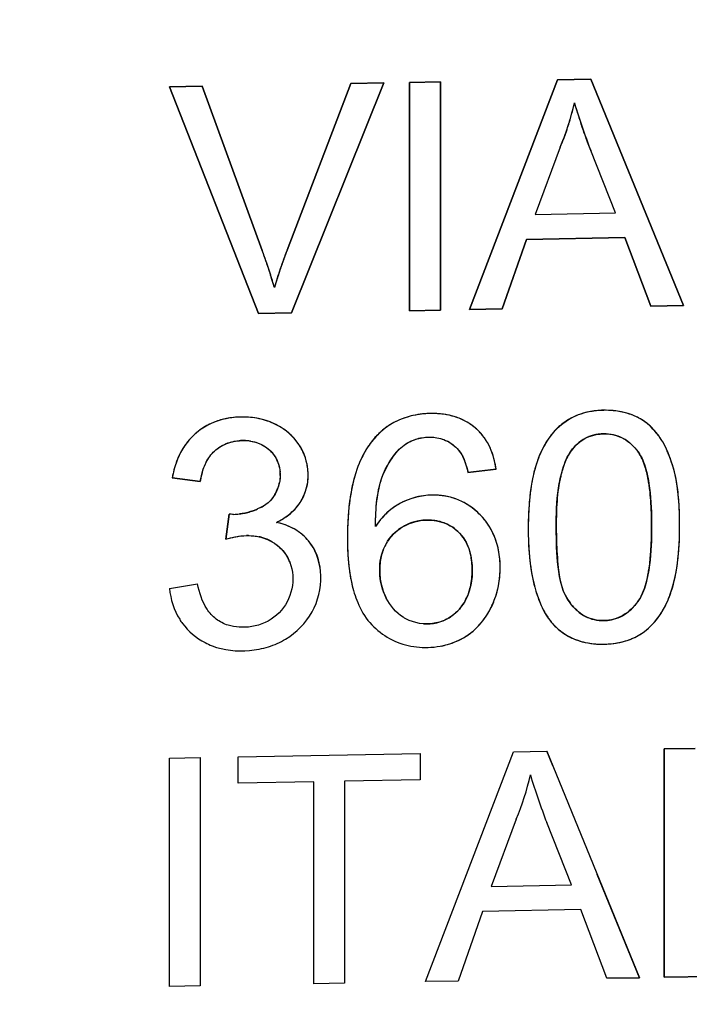
# Model space of a CAD drawing. Units: millimetres. Extents: x -22 to 22, y -22 to 22.
# Drawn here: x -6.6 to -3.8, y 10.9 to 15.2 of the extents above; entities that cross this region are included whole.
import ezdxf

# ---------------------------------------------------------------- set-up
doc = ezdxf.new("R2010")
doc.units = ezdxf.units.MM
doc.header["$LTSCALE"] = 16.335
doc.layers.get('0').update_dxf_attribs({"linetype": 'CONTINUOUS'})
for name, color, linetype in [('DRAFT', 7, 'CONTINUOUS'), ('INTF_1', 7, 'CONTINUOUS'), ('RACCORDO', 7, 'CONTINUOUS')]:
    doc.layers.add(name, color=color, linetype=linetype)

msp = doc.modelspace()

# ---------------------------------------------------------------- linework, layer by layer
at = {"color": 7, "linetype": 'CONTINUOUS'}
for p, q in [((-4.7063, 13.9193), (-4.3275, 14.9108)), ((-4.3275, 14.9108), (-4.1837, 14.9135)), ((-4.1837, 14.9135), (-3.7845, 13.9363)), ((-6, 14.8798), (-5.8587, 14.8824)), ((-5.6168, 13.9024), (-6, 14.8798)), ((-5.8587, 14.8824), (-5.5999, 14.1738)), ((-5.4929, 14.1758), (-5.2184, 14.8943)), ((-5.0763, 14.8969), (-5.4738, 13.905)), ((-5.2184, 14.8943), (-5.0763, 14.8969)), ((-4.9647, 14.899), (-4.8319, 14.9015)), ((-4.9647, 13.9145), (-4.9647, 14.899)), ((-4.8319, 14.9015), (-4.8319, 13.9169)), ((-4.3155, 14.6197), (-4.4232, 14.3302)), ((-4.0771, 14.3367), (-4.1844, 14.6052)), ((-4.4232, 14.3302), (-4.0771, 14.3367)), ((-4.037, 14.23), (-4.461, 14.2221)), ((-3.9258, 13.9337), (-4.037, 14.23)), ((-4.461, 14.2221), (-4.5661, 13.9219)), ((-3.7845, 13.9363), (-3.9258, 13.9337)), ((-5.4738, 13.905), (-5.6168, 13.9024)), ((-4.8319, 13.9169), (-4.9647, 13.9145)), ((-4.5661, 13.9219), (-4.7063, 13.9193)), ((-4.5926, 13.2315), (-4.7134, 13.2173)), ((-5.8671, 13.1781), (-5.9879, 13.1937)), ((-5.7572, 12.9295), (-5.7432, 13.0372)), ((-6, 12.7162), (-5.8792, 12.7363)), ((-3.8678, 12.024), (-3.7349, 12.0265)), ((-3.8678, 11.0395), (-3.8678, 12.024)), ((-6, 11.9845), (-5.8671, 11.987)), ((-6, 11), (-6, 11.9845)), ((-5.8671, 11.987), (-5.8671, 11.0025)), ((-5.704, 11.99), (-4.9188, 12.0046)), ((-5.704, 11.8766), (-5.704, 11.99)), ((-4.9188, 12.0046), (-4.9188, 11.8912)), ((-4.8959, 11.0204), (-4.5171, 12.012)), ((-4.5171, 12.012), (-4.3733, 12.0147)), ((-4.3733, 12.0147), (-3.9741, 11.0375)), ((-5.3778, 11.8827), (-5.704, 11.8766)), ((-5.3778, 11.0115), (-5.3778, 11.8827)), ((-4.9188, 11.8912), (-5.245, 11.8851)), ((-5.245, 11.8851), (-5.245, 11.014)), ((-4.5051, 11.7209), (-4.6128, 11.4314)), ((-4.2667, 11.4378), (-4.374, 11.7064)), ((-4.6128, 11.4314), (-4.2667, 11.4378)), ((-4.6506, 11.3233), (-4.7557, 11.023)), ((-4.2266, 11.3312), (-4.6506, 11.3233)), ((-4.1154, 11.0349), (-4.2266, 11.3312)), ((-3.2396, 11.0511), (-3.8678, 11.0395)), ((-5.8671, 11.0025), (-6, 11)), ((-5.245, 11.014), (-5.3778, 11.0115)), ((-4.7557, 11.023), (-4.8959, 11.0204)), ((-3.9741, 11.0375), (-4.1154, 11.0349))]:
    msp.add_line(p, q, dxfattribs=at)
msp.add_circle((0, 0), 22, dxfattribs=at)
for centre, radius, start, end in [((-5.3535, 15.0535), 1.125, 337.318, 347.5373), ((-8.0214, 13.284), 2.5798, 18.9125, 20.177), ((-3.5337, 13.4216), 2.0994, 158.9455, 161.3043), ((-7.494, 13.4626), 2.023, 15.8188, 18.9685), ((-3.6209, 13.4511), 2.0073, 161.3039, 163.7124), ((-4.8698, 13.0911), 0.38, 88.803, 94.4677), ((-5.7156, 13.2747), 0.2357, 297.7205, 303.8108), ((-5.7282, 13.2943), 0.2582, 271.0858, 276.5781), ((-5.6637, 13.2635), 0.2902, 295.444, 301.3515), ((-4.9266, 12.7893), 0.3493, 329.2584, 336.2684), ((-5.5431, 12.1547), 1.125, 337.318, 347.5373)]:
    msp.add_arc(centre, radius, start, end, dxfattribs=at)
for points in [[(-4.255, 14.8107), (-4.2343, 14.7413), (-4.2098, 14.6731), (-4.1844, 14.6052)], [(-5.8384, 13.419), (-5.8789, 13.3967), (-5.9138, 13.3635), (-5.9389, 13.3245)], [(-5.9389, 13.3245), (-5.9643, 13.285), (-5.9796, 13.2395), (-5.9879, 13.1937)], [(-5.0773, 13.2119), (-5.0579, 13.2586), (-5.0288, 13.3041), (-4.9888, 13.3351)], [(-4.7598, 13.3199), (-4.734, 13.2927), (-4.7219, 13.2539), (-4.7134, 13.2173)], [(-5.8671, 13.1781), (-5.862, 13.2106), (-5.8521, 13.2441), (-5.8349, 13.2726)], [(-5.1121, 12.9839), (-5.1114, 13.0607), (-5.1068, 13.1409), (-5.0773, 13.2119)], [(-5.5228, 13.204), (-5.5228, 13.1889), (-5.5253, 13.1731), (-5.5299, 13.1577)], [(-5.5299, 13.1577), (-5.5395, 13.126), (-5.5585, 13.0964), (-5.5845, 13.0789)], [(-5.606, 13.0661), (-5.6345, 13.0511), (-5.6665, 13.0415), (-5.6986, 13.0378)], [(-5.5127, 13.0157), (-5.4962, 13.0258), (-5.4805, 13.0377), (-5.4665, 13.0513)], [(-5.4665, 13.0513), (-5.4592, 13.0583), (-5.4524, 13.0658), (-5.4462, 13.0738)], [(-5.7233, 13.0361), (-5.7299, 13.036), (-5.7366, 13.0365), (-5.7432, 13.0372)], [(-5.7572, 12.9295), (-5.7282, 12.9373), (-5.6985, 12.944), (-5.6685, 12.9446)], [(-5.6685, 12.9446), (-5.6351, 12.9452), (-5.6004, 12.939), (-5.5699, 12.9244)], [(-5.0776, 12.7021), (-5.0887, 12.732), (-5.0939, 12.7639), (-5.0939, 12.7954)], [(-6, 12.7162), (-5.9953, 12.6699), (-5.9807, 12.6233), (-5.9558, 12.5833)], [(-5.1887, 12.6556), (-5.1756, 12.624), (-5.1585, 12.5945), (-5.1363, 12.5692)], [(-4.4446, 11.9119), (-4.424, 11.8425), (-4.3994, 11.7742), (-4.374, 11.7064)]]:
    msp.add_open_spline(points, degree=3, dxfattribs=at)
for points, knots in [([(-4.8994, 13.47), (-4.9128, 13.4689), (-4.9581, 13.4629), (-5.0328, 13.4381), (-5.0961, 13.3894), (-5.126, 13.3536), (-5.1345, 13.342)], [0, 0, 0, 0, 0.146602, 0.49525, 0.843952, 1, 1, 1, 1]), ([(-4.6814, 13.4084), (-4.702, 13.4261), (-4.7535, 13.457), (-4.818, 13.4693), (-4.8558, 13.4709), (-4.8618, 13.471)], [0, 0, 0, 0, 0.41732, 0.907782, 1, 1, 1, 1]), ([(-4.2324, 13.4672), (-4.2362, 13.4658), (-4.2839, 13.4471), (-4.3607, 13.387), (-4.4005, 13.3062), (-4.4143, 13.2666)], [0, 0, 0, 0, 0.044209, 0.551313, 1, 1, 1, 1]), ([(-3.9971, 13.4612), (-4.0306, 13.4755), (-4.1111, 13.4909), (-4.1921, 13.4819), (-4.2324, 13.4672)], [0, 0, 0, 0, 0.459475, 1, 1, 1, 1]), ([(-5.4608, 13.3621), (-5.4891, 13.3944), (-5.5665, 13.4455), (-5.7039, 13.4643), (-5.7973, 13.4416), (-5.8384, 13.419)], [0, 0, 0, 0, 0.314183, 0.655054, 1, 1, 1, 1]), ([(-3.9008, 13.3865), (-3.9204, 13.4108), (-3.9514, 13.439), (-3.9879, 13.4573), (-3.9971, 13.4612)], [0, 0, 0, 0, 0.753369, 1, 1, 1, 1]), ([(-4.6439, 13.3678), (-4.6522, 13.3791), (-4.6643, 13.3931), (-4.678, 13.4055), (-4.6814, 13.4084)], [0, 0, 0, 0, 0.758203, 1, 1, 1, 1]), ([(-4.2692, 13.3102), (-4.2523, 13.3328), (-4.2085, 13.3724), (-4.1229, 13.3896), (-4.0385, 13.369), (-3.9971, 13.3284), (-3.9806, 13.3061)], [0, 0, 0, 0, 0.252569, 0.503252, 0.751604, 1, 1, 1, 1]), ([(-3.8238, 13.2192), (-3.8355, 13.264), (-3.8554, 13.3229), (-3.891, 13.3745), (-3.9008, 13.3865)], [0, 0, 0, 0, 0.752321, 1, 1, 1, 1]), ([(-5.8349, 13.2726), (-5.8294, 13.2817), (-5.8101, 13.3084), (-5.7648, 13.3421), (-5.7201, 13.3523), (-5.6971, 13.354), (-5.6962, 13.3541)], [0, 0, 0, 0, 0.190511, 0.587194, 0.983848, 1, 1, 1, 1]), ([(-5.6962, 13.3541), (-5.675, 13.3556), (-5.6316, 13.3526), (-5.5723, 13.323), (-5.5307, 13.2699), (-5.5228, 13.2257), (-5.5228, 13.204)], [0, 0, 0, 0, 0.244793, 0.497073, 0.74768, 1, 1, 1, 1]), ([(-5.4462, 13.0738), (-5.4414, 13.0799), (-5.4102, 13.1246), (-5.3889, 13.2295), (-5.4271, 13.3222), (-5.4588, 13.3598), (-5.4608, 13.3621)], [0, 0, 0, 0, 0.075228, 0.524916, 0.970684, 1, 1, 1, 1]), ([(-5.1345, 13.342), (-5.145, 13.3278), (-5.1677, 13.2917), (-5.1844, 13.2526), (-5.1925, 13.2291)], [0, 0, 0, 0, 0.415679, 1, 1, 1, 1]), ([(-4.9888, 13.3351), (-4.9552, 13.3586), (-4.8904, 13.3771), (-4.8086, 13.3594), (-4.7742, 13.3345), (-4.7598, 13.3199)], [0, 0, 0, 0, 0.499376, 0.750006, 1, 1, 1, 1]), ([(-4.5926, 13.2315), (-4.5967, 13.2627), (-4.6087, 13.3109), (-4.6336, 13.3537), (-4.6439, 13.3678)], [0, 0, 0, 0, 0.644695, 1, 1, 1, 1]), ([(-4.3329, 12.9768), (-4.3329, 13.0341), (-4.3317, 13.1206), (-4.3074, 13.2326), (-4.2856, 13.2867), (-4.2692, 13.3102)], [0, 0, 0, 0, 0.500334, 0.749856, 1, 1, 1, 1]), ([(-3.9806, 13.3061), (-3.9642, 13.284), (-3.9441, 13.2311), (-3.925, 13.1225), (-3.9201, 12.9837), (-3.9251, 12.8448), (-3.9445, 12.7355), (-3.9648, 12.682), (-3.9813, 12.6596)], [0, 0, 0, 0, 0.12415, 0.248747, 0.498455, 0.748666, 0.874125, 1, 1, 1, 1]), ([(-4.4143, 13.2666), (-4.4161, 13.2616), (-4.4325, 13.2118), (-4.45, 13.1142), (-4.4537, 13.0208), (-4.4537, 12.9741)], [0, 0, 0, 0, 0.054174, 0.527764, 1, 1, 1, 1]), ([(-5.1925, 13.2291), (-5.2051, 13.1925), (-5.2279, 13.0919), (-5.2362, 12.9346), (-5.2292, 12.8165), (-5.219, 12.7615)], [0, 0, 0, 0, 0.245535, 0.647585, 1, 1, 1, 1]), ([(-3.8013, 12.9809), (-3.8013, 12.9948), (-3.8021, 13.0748), (-3.8072, 13.1555), (-3.8238, 13.2192)], [0, 0, 0, 0, 0.174809, 1, 1, 1, 1]), ([(-4.6734, 13.0464), (-4.7003, 13.0707), (-4.7887, 13.1254), (-4.9327, 13.1237), (-5.0496, 13.0617), (-5.094, 13.0113), (-5.1121, 12.9839)], [0, 0, 0, 0, 0.213816, 0.603253, 0.801843, 1, 1, 1, 1]), ([(-4.602, 12.9472), (-4.6069, 12.9585), (-4.6255, 12.9949), (-4.652, 13.0271), (-4.6734, 13.0464)], [0, 0, 0, 0, 0.302471, 1, 1, 1, 1]), ([(-5.3494, 12.7946), (-5.3547, 12.841), (-5.3901, 12.9396), (-5.4868, 12.9905), (-5.539, 13.0015)], [0, 0, 0, 0, 0.460327, 1, 1, 1, 1]), ([(-5.006, 12.9749), (-5.0052, 12.9755), (-4.9894, 12.9862), (-4.9721, 12.9945), (-4.9548, 13.0002)], [0, 0, 0, 0, 0.049048, 1, 1, 1, 1]), ([(-4.9548, 13.0002), (-4.9386, 13.0056), (-4.8922, 13.0151), (-4.8443, 13.0099), (-4.8164, 12.9995)], [0, 0, 0, 0, 0.36481, 1, 1, 1, 1]), ([(-4.8164, 12.9995), (-4.8115, 12.9977), (-4.7748, 12.9822), (-4.7393, 12.9494), (-4.7204, 12.914), (-4.718, 12.9088)], [0, 0, 0, 0, 0.115918, 0.873288, 1, 1, 1, 1]), ([(-5.0939, 12.7954), (-5.0939, 12.8302), (-5.0814, 12.9007), (-5.0343, 12.9555), (-5.006, 12.9749)], [0, 0, 0, 0, 0.505744, 1, 1, 1, 1]), ([(-4.4537, 12.9741), (-4.4537, 12.908), (-4.4483, 12.8083), (-4.4157, 12.6801), (-4.3862, 12.6139), (-4.3632, 12.5825), (-4.3596, 12.5779)], [0, 0, 0, 0, 0.479894, 0.71887, 0.957744, 1, 1, 1, 1]), ([(-4.2736, 12.6538), (-4.3069, 12.6974), (-4.3303, 12.8125), (-4.3329, 12.9211), (-4.3329, 12.9768)], [0, 0, 0, 0, 0.496235, 1, 1, 1, 1]), ([(-3.8466, 12.6781), (-3.8283, 12.7248), (-3.8063, 12.8267), (-3.8014, 12.9287), (-3.8013, 12.9809)], [0, 0, 0, 0, 0.489976, 1, 1, 1, 1]), ([(-5.5699, 12.9244), (-5.565, 12.922), (-5.5327, 12.9047), (-5.5063, 12.8772), (-5.491, 12.85)], [0, 0, 0, 0, 0.150015, 1, 1, 1, 1]), ([(-4.6069, 12.6487), (-4.5869, 12.694), (-4.565, 12.7957), (-4.5813, 12.8995), (-4.602, 12.9472)], [0, 0, 0, 0, 0.488085, 1, 1, 1, 1]), ([(-4.718, 12.9088), (-4.7057, 12.8828), (-4.6971, 12.8439), (-4.6949, 12.8048), (-4.6949, 12.7946)], [0, 0, 0, 0, 0.738276, 1, 1, 1, 1]), ([(-5.491, 12.85), (-5.4873, 12.8434), (-5.467, 12.8012), (-5.462, 12.7116), (-5.5187, 12.603), (-5.6099, 12.5535), (-5.6723, 12.5483), (-5.6955, 12.5493), (-5.699, 12.5495)], [0, 0, 0, 0, 0.051194, 0.312774, 0.576727, 0.842521, 0.976594, 1, 1, 1, 1]), ([(-5.5735, 12.465), (-5.5475, 12.4731), (-5.472, 12.506), (-5.3721, 12.6073), (-5.344, 12.7244), (-5.3486, 12.787), (-5.3494, 12.7946)], [0, 0, 0, 0, 0.189666, 0.571273, 0.948185, 1, 1, 1, 1]), ([(-4.6949, 12.7946), (-4.6947, 12.77), (-4.7011, 12.7105), (-4.7273, 12.654), (-4.7504, 12.6278)], [0, 0, 0, 0, 0.412448, 1, 1, 1, 1]), ([(-5.219, 12.7615), (-5.2176, 12.754), (-5.2103, 12.7182), (-5.1998, 12.6824), (-5.1887, 12.6556)], [0, 0, 0, 0, 0.209362, 1, 1, 1, 1]), ([(-5.699, 12.5495), (-5.7152, 12.5506), (-5.7507, 12.5563), (-5.8012, 12.5816), (-5.8533, 12.6412), (-5.8711, 12.6985), (-5.8792, 12.7363)], [0, 0, 0, 0, 0.172252, 0.380611, 0.58737, 1, 1, 1, 1]), ([(-4.9928, 12.5923), (-5.0239, 12.6123), (-5.0554, 12.6497), (-5.0742, 12.6929), (-5.0776, 12.7021)], [0, 0, 0, 0, 0.790733, 1, 1, 1, 1]), ([(-3.9813, 12.6596), (-3.9985, 12.6364), (-4.0405, 12.5942), (-4.127, 12.5706), (-4.2139, 12.5905), (-4.2565, 12.6313), (-4.2736, 12.6538)], [0, 0, 0, 0, 0.252905, 0.503413, 0.751717, 1, 1, 1, 1]), ([(-4.0025, 12.502), (-3.9746, 12.5145), (-3.9203, 12.5512), (-3.8732, 12.6177), (-3.8526, 12.663), (-3.8466, 12.6781)], [0, 0, 0, 0, 0.379929, 0.798114, 1, 1, 1, 1]), ([(-4.7504, 12.6278), (-4.7645, 12.6119), (-4.7974, 12.5837), (-4.8778, 12.556), (-4.9495, 12.5666), (-4.9892, 12.59), (-4.9928, 12.5923)], [0, 0, 0, 0, 0.241272, 0.481079, 0.95103, 1, 1, 1, 1]), ([(-5.9558, 12.5833), (-5.9521, 12.5773), (-5.9241, 12.5358), (-5.8845, 12.5028), (-5.8463, 12.4827)], [0, 0, 0, 0, 0.139053, 1, 1, 1, 1]), ([(-4.8195, 12.4701), (-4.805, 12.4733), (-4.759, 12.4867), (-4.688, 12.5282), (-4.6446, 12.5806), (-4.627, 12.6098), (-4.6264, 12.6107)], [0, 0, 0, 0, 0.181181, 0.584596, 0.98605, 1, 1, 1, 1]), ([(-4.3596, 12.5779), (-4.3429, 12.5565), (-4.3068, 12.5222), (-4.2624, 12.5005), (-4.2417, 12.4932)], [0, 0, 0, 0, 0.553321, 1, 1, 1, 1]), ([(-5.1363, 12.5692), (-5.1148, 12.5448), (-5.0646, 12.5016), (-4.972, 12.4652), (-4.8879, 12.4596), (-4.8372, 12.4663), (-4.8195, 12.4701)], [0, 0, 0, 0, 0.280721, 0.561713, 0.844314, 1, 1, 1, 1]), ([(-4.2417, 12.4932), (-4.231, 12.4895), (-4.1878, 12.4771), (-4.109, 12.4731), (-4.0392, 12.4863), (-4.0053, 12.5007), (-4.0025, 12.502)], [0, 0, 0, 0, 0.138632, 0.549058, 0.961246, 1, 1, 1, 1]), ([(-5.8463, 12.4827), (-5.8366, 12.4777), (-5.7766, 12.4503), (-5.6815, 12.4411), (-5.5999, 12.4568), (-5.5735, 12.465)], [0, 0, 0, 0, 0.116865, 0.702961, 1, 1, 1, 1])]:
    msp.add_open_spline(points, degree=3, knots=knots, dxfattribs=at)
at = {"layer": 'DRAFT', "color": 7, "linetype": 'CONTINUOUS'}
msp.add_arc((0, 0), 22, 0.6325, 179.3675, dxfattribs=at)
at = {"layer": 'INTF_1', "color": 7, "linetype": 'CONTINUOUS'}
for p, q in [((-4.3275, 14.9108), (-4.7063, 13.9193)), ((-4.1837, 14.9135), (-4.3275, 14.9108)), ((-3.7845, 13.9363), (-4.1837, 14.9135)), ((-5.8587, 14.8824), (-6, 14.8798)), ((-6, 14.8798), (-5.6168, 13.9024)), ((-5.5999, 14.1738), (-5.8587, 14.8824)), ((-5.2184, 14.8943), (-5.4929, 14.1758)), ((-5.4738, 13.905), (-5.0763, 14.8969)), ((-5.0763, 14.8969), (-5.2184, 14.8943)), ((-4.8319, 14.9015), (-4.9647, 14.899)), ((-4.9647, 14.899), (-4.9647, 13.9145)), ((-4.8319, 13.9169), (-4.8319, 14.9015)), ((-4.3155, 14.6197), (-4.4232, 14.3302)), ((-4.0771, 14.3367), (-4.1844, 14.6052)), ((-4.4232, 14.3302), (-4.0771, 14.3367)), ((-4.461, 14.2221), (-4.037, 14.23)), ((-4.037, 14.23), (-3.9258, 13.9337)), ((-4.5661, 13.9219), (-4.461, 14.2221)), ((-3.9258, 13.9337), (-3.7845, 13.9363)), ((-5.6168, 13.9024), (-5.4738, 13.905)), ((-4.9647, 13.9145), (-4.8319, 13.9169)), ((-4.7063, 13.9193), (-4.5661, 13.9219)), ((-4.7134, 13.2173), (-4.5926, 13.2315)), ((-5.9879, 13.1937), (-5.8671, 13.1781)), ((-5.7432, 13.0372), (-5.7572, 12.9295)), ((-5.7332, 13.0364), (-5.7432, 13.0372)), ((-5.7233, 13.0361), (-5.7332, 13.0364)), ((-3.7349, 12.0265), (-3.8678, 12.024)), ((-3.8678, 12.024), (-3.8678, 11.0395)), ((-4.3476, 11.9515), (-4.3733, 12.0147)), ((-3.9741, 11.0375), (-4.1561, 11.483)), ((-3.8678, 11.0395), (-3.2396, 11.0511)), ((-4.1154, 11.0349), (-3.9741, 11.0375))]:
    msp.add_line(p, q, dxfattribs=at)
for centre, radius, start, end in [((-5.3571, 15.0545), 1.1288, 344.9867, 347.528), ((-2.373, 15.3709), 1.9636, 196.5762, 197.5764), ((-5.3576, 15.0546), 1.1293, 342.3662, 344.9877), ((-1.8475, 15.5387), 2.5152, 197.6063, 199.0244), ((-5.3529, 15.0531), 1.1244, 340.6159, 342.3661), ((-5.346, 15.0507), 1.117, 338.8816, 340.6162), ((-5.3371, 15.0472), 1.1074, 337.2904, 338.8817), ((-8.1791, 13.2269), 2.7475, 19.7566, 20.1599), ((-7.9827, 13.2974), 2.5388, 19.1213, 19.7592), ((-3.5323, 13.421), 2.1008, 159.7084, 160.4703), ((-3.5049, 13.4108), 2.1301, 158.9531, 159.7084), ((-7.8321, 13.3497), 2.3794, 18.7918, 19.1176), ((-7.7066, 13.3923), 2.2469, 18.1431, 18.7946), ((-3.5605, 13.4309), 2.071, 160.4702, 161.25), ((-7.4582, 13.4729), 1.9858, 16.2566, 18.1659), ((-3.6192, 13.4504), 2.0091, 162.0512, 162.8749), ((-3.5894, 13.4408), 2.0404, 161.2499, 162.0512), ((-7.2792, 13.5259), 1.7991, 15.7444, 16.2312), ((-3.6569, 13.4619), 1.9697, 163.2702, 163.7214), ((-3.6415, 13.4573), 1.9858, 162.8757, 163.2703), ((-4.0999, 13.2226), 0.2598, 59.698, 68.8856), ((-5.7057, 13.1779), 0.2752, 116.1406, 130.2006), ((-5.6846, 13.0757), 0.3802, 90.9546, 94.6188), ((-5.6843, 13.0707), 0.3851, 89.4165, 90.9829), ((-5.706, 13.1785), 0.2745, 130.2383, 136.3794), ((-4.8394, 13.2242), 0.2426, 38.2606, 49.3116), ((-4.129, 13.2088), 0.1743, 99.3466, 106.3994), ((-4.1264, 13.1935), 0.1898, 93.7421, 99.3691), ((-5.6916, 13.1653), 0.2941, 140.7475, 145.3011), ((-5.6972, 13.1699), 0.2868, 136.3503, 140.7492), ((-5.682, 13.1214), 0.2331, 89.3846, 93.9435), ((-5.6818, 13.1401), 0.2144, 85.601, 89.4077), ((-5.6798, 13.1638), 0.1906, 81.3624, 85.6326), ((-5.6459, 13.2032), 0.2441, 26.3189, 39.7095), ((-4.8758, 13.2105), 0.1591, 58.9473, 63.0488), ((-4.1318, 13.2182), 0.1645, 106.3995, 112.919), ((-4.1362, 13.2003), 0.1874, 49.6747, 53.9166), ((-5.6483, 13.2019), 0.2468, 24.2651, 26.3438), ((-5.6478, 13.2021), 0.2462, 19.8655, 24.2669), ((-4.8854, 13.1968), 0.1758, 44.4375, 47.3844), ((-4.1733, 13.1632), 0.2399, 36.5563, 39.896), ((-5.6104, 13.1312), 0.3824, 161.354, 163.9505), ((-5.6345, 13.1393), 0.357, 158.9083, 161.3507), ((-5.6576, 13.213), 0.1336, 17.7912, 24.9757), ((-5.6461, 13.2027), 0.2443, 16.8399, 19.8649), ((-5.6422, 13.2039), 0.2403, 10.2102, 16.8519), ((-4.7429, 13.0755), 0.361, 149.5338, 153.7179), ((-4.7762, 13.0952), 0.3224, 144.608, 149.5474), ((-4.955, 13.1846), 0.3654, 7.3736, 13.012), ((-5.5327, 13.1115), 0.4625, 167.395, 169.7652), ((-5.5749, 13.1211), 0.4194, 163.9667, 167.4094), ((-5.5749, 13.1371), 0.2949, 164.6321, 166.6801), ((-5.6996, 13.2041), 0.1768, 359.9812, 4.863), ((-5.6347, 13.2052), 0.2327, 3.2841, 10.2146), ((-4.7135, 13.061), 0.3938, 153.7087, 157.469), ((-3.817, 13.0805), 0.511, 165.3112, 167.6831), ((-3.851, 13.0894), 0.4759, 163.5404, 165.3019), ((-3.8741, 13.0962), 0.4518, 161.7146, 163.5399), ((-5.4876, 13.1188), 0.3841, 169.189, 171.1212), ((-5.5384, 13.1285), 0.3324, 166.6941, 169.1958), ((-5.6929, 13.2071), 0.1703, 344.0325, 348.5989), ((-4.5718, 13.0712), 0.6454, 9.7177, 11.0269), ((-4.6244, 13.0622), 0.6988, 8.8813, 9.7251), ((-4.6689, 13.0552), 0.7438, 7.9215, 8.8795), ((-5.6815, 13.2012), 0.1575, 326.4436, 333.0402), ((-5.6908, 13.206), 0.1679, 333.0135, 338.0511), ((-5.695, 13.2077), 0.1725, 338.0424, 344.0426), ((-3.4488, 13.0049), 1.0039, 172.8599, 174.5731), ((-4.7332, 13.0463), 0.8088, 6.7863, 7.9179), ((-4.8631, 12.8132), 0.3059, 94.1717, 101.8613), ((-4.8626, 12.8086), 0.3105, 86.9037, 94.1974), ((-4.8619, 12.8239), 0.2952, 82.2562, 86.8835), ((-4.8605, 12.8345), 0.2844, 79.6083, 82.2492), ((-5.7294, 13.3041), 0.2681, 276.671, 282.0641), ((-5.7298, 13.3062), 0.2703, 282.0538, 287.0358), ((-5.7275, 13.2992), 0.2629, 287.0119, 294.1759), ((-5.6507, 13.2439), 0.2667, 303.6488, 309.811), ((-5.6374, 13.2278), 0.2457, 309.8361, 314.0063), ((-4.8641, 12.828), 0.2925, 133.8274, 138.9218), ((-4.8777, 12.8419), 0.273, 131.8696, 133.7862), ((-4.8736, 12.8372), 0.2792, 124.6968, 131.8437), ((-4.8735, 12.8268), 0.2969, 46.8886, 54.7922), ((-4.8856, 12.8136), 0.3148, 42.1823, 46.9306), ((-5.7282, 13.2935), 0.2574, 271.0894, 276.6828), ((-5.6654, 13.2669), 0.294, 295.4534, 298.4477), ((-5.5993, 12.7129), 0.2948, 71.5581, 78.2097), ((-5.6629, 13.2623), 0.2887, 298.4448, 301.562), ((-5.6591, 13.2561), 0.2815, 301.565, 303.688), ((-4.821, 12.7922), 0.3485, 141.3631, 146.6461), ((-4.8453, 12.8114), 0.3175, 138.8881, 141.3161), ((-4.8871, 12.7643), 0.2469, 87.4252, 92.8887), ((-4.8863, 12.7854), 0.2257, 84.3045, 87.3809), ((-4.8845, 12.8026), 0.2085, 79.9162, 84.3374), ((-4.8827, 12.8126), 0.1983, 77.0606, 79.9186), ((-4.8805, 12.8219), 0.1888, 73.6398, 77.065), ((-4.8779, 12.8308), 0.1795, 70.5645, 73.6363), ((-4.8773, 12.8211), 0.3036, 39.2423, 42.1812), ((-2.7769, 12.9744), 1.6768, 179.1756, 180.0088), ((-5.4582, 12.9884), 1.6569, 1.0697, 1.4401), ((-5.5319, 12.9871), 1.7306, 359.971, 1.0655), ((-5.5921, 12.7354), 0.2713, 69.5291, 71.4923), ((-5.6636, 12.6798), 0.2648, 89.1241, 91.0655), ((-5.6558, 12.7425), 0.2014, 73.1868, 77.7919), ((-5.6507, 12.7594), 0.1838, 61.0005, 73.1959), ((-4.8819, 12.7999), 0.2144, 135.6116, 140.0134), ((-4.9282, 12.8133), 0.3533, 8.1531, 13.6942), ((-5.6378, 12.7684), 0.1681, 19.805, 27.6035), ((-4.9759, 12.8024), 0.2803, 6.0231, 9.9903), ((-4.9671, 12.8079), 0.3926, 2.5298, 8.1195), ((-4.7239, 12.9206), 0.7994, 351.1156, 353.6488), ((-4.8743, 12.9378), 0.9507, 353.6173, 354.7509), ((-4.4884, 12.8945), 0.7426, 187.6485, 189.8562), ((-5.0099, 12.8058), 0.4354, 356.0572, 1.3872), ((-4.9991, 12.8061), 0.4246, 1.3825, 2.5846), ((-4.5846, 12.8985), 0.6583, 349.1353, 350.2567), ((-4.6308, 12.9065), 0.7052, 350.2515, 351.0753), ((-4.5491, 12.8842), 0.681, 189.8785, 190.6634), ((-4.6038, 12.8736), 0.6253, 190.6363, 193.4726), ((-5.0076, 12.7907), 0.3121, 350.6596, 353.6149), ((-4.8268, 12.7943), 0.2671, 194.8024, 199.4826), ((-4.8228, 12.7958), 0.2713, 199.4933, 206.6298), ((-4.9816, 12.7865), 0.2858, 348.7683, 350.6512), ((-4.2926, 12.8323), 0.3587, 341.9872, 343.4488), ((-4.8934, 12.7538), 0.1906, 318.6195, 323.7088), ((-4.9377, 12.7943), 0.3614, 329.2976, 333.262), ((-4.9523, 12.8019), 0.3778, 333.2317, 335.4921), ((-4.0727, 12.8071), 0.2527, 217.3319, 219.2634), ((-4.1074, 12.7744), 0.205, 227.0997, 229.7853), ((-4.8947, 12.7506), 0.1892, 303.8467, 306.4388), ((-4.8913, 12.7754), 0.2117, 266.671, 271.926), ((-4.8912, 12.7725), 0.2088, 271.9158, 274.1986)]:
    msp.add_arc(centre, radius, start, end, dxfattribs=at)
for points, knots in [([(-4.1844, 14.6052), (-4.1918, 14.6249), (-4.2057, 14.6627), (-4.2191, 14.7007), (-4.2254, 14.7188)], [0, 0, 0, 0, 0.522239, 1, 1, 1, 1]), ([(-4.9138, 13.4684), (-4.926, 13.467), (-4.9613, 13.4613), (-5.0177, 13.4427), (-5.0738, 13.4077), (-5.1044, 13.3784), (-5.1169, 13.364)], [0, 0, 0, 0, 0.158188, 0.459617, 0.755076, 1, 1, 1, 1]), ([(-4.8332, 13.4694), (-4.8472, 13.4707), (-4.8741, 13.4716), (-4.901, 13.4699), (-4.9138, 13.4684)], [0, 0, 0, 0, 0.523317, 1, 1, 1, 1]), ([(-4.6812, 13.4082), (-4.6817, 13.4086), (-4.6945, 13.4196), (-4.7222, 13.4387), (-4.7686, 13.4584), (-4.8065, 13.4666), (-4.8285, 13.469), (-4.8332, 13.4694)], [0, 0, 0, 0, 0.011639, 0.306497, 0.604288, 0.91611, 1, 1, 1, 1]), ([(-4.2274, 13.4688), (-4.2566, 13.4591), (-4.3042, 13.4336), (-4.3411, 13.3956), (-4.3546, 13.3784)], [0, 0, 0, 0, 0.585508, 1, 1, 1, 1]), ([(-4.1705, 13.4816), (-4.1736, 13.4812), (-4.1928, 13.4784), (-4.2118, 13.474), (-4.2274, 13.4688)], [0, 0, 0, 0, 0.160312, 1, 1, 1, 1]), ([(-4.0864, 13.4833), (-4.0871, 13.4834), (-4.1007, 13.4846), (-4.1288, 13.4854), (-4.1562, 13.4835), (-4.1705, 13.4816)], [0, 0, 0, 0, 0.023329, 0.48844, 1, 1, 1, 1]), ([(-4.0063, 13.4649), (-4.021, 13.4706), (-4.0474, 13.4783), (-4.0747, 13.4822), (-4.0864, 13.4833)], [0, 0, 0, 0, 0.572677, 1, 1, 1, 1]), ([(-5.7152, 13.4546), (-5.7259, 13.4538), (-5.7541, 13.4502), (-5.7918, 13.4405), (-5.8177, 13.4295), (-5.827, 13.4249)], [0, 0, 0, 0, 0.277206, 0.734597, 1, 1, 1, 1]), ([(-5.575, 13.4377), (-5.5756, 13.4379), (-5.5881, 13.4423), (-5.6133, 13.4494), (-5.6481, 13.4546), (-5.6707, 13.4557), (-5.6804, 13.4558)], [0, 0, 0, 0, 0.019186, 0.371922, 0.729707, 1, 1, 1, 1]), ([(-5.4582, 13.3591), (-5.4655, 13.3679), (-5.4817, 13.3847), (-5.51, 13.4064), (-5.5414, 13.4243), (-5.5637, 13.4337), (-5.575, 13.4377)], [0, 0, 0, 0, 0.242678, 0.491441, 0.750335, 1, 1, 1, 1]), ([(-3.8976, 13.3837), (-3.9069, 13.3958), (-3.9284, 13.4195), (-3.9544, 13.4384), (-3.9688, 13.4468)], [0, 0, 0, 0, 0.479039, 1, 1, 1, 1]), ([(-4.3546, 13.3784), (-4.3607, 13.3707), (-4.3684, 13.3598), (-4.3755, 13.3485), (-4.3774, 13.3455)], [0, 0, 0, 0, 0.736915, 1, 1, 1, 1]), ([(-4.0259, 13.3517), (-4.0325, 13.3566), (-4.0513, 13.3684), (-4.086, 13.381), (-4.1177, 13.3838), (-4.1355, 13.3831), (-4.1388, 13.3829)], [0, 0, 0, 0, 0.208043, 0.557081, 0.917593, 1, 1, 1, 1]), ([(-3.8594, 13.3196), (-3.8667, 13.3352), (-3.8786, 13.3572), (-3.893, 13.3776), (-3.8976, 13.3837)], [0, 0, 0, 0, 0.694338, 1, 1, 1, 1]), ([(-5.7794, 13.329), (-5.7707, 13.3343), (-5.7518, 13.3436), (-5.724, 13.3512), (-5.7057, 13.3534), (-5.6981, 13.3539)], [0, 0, 0, 0, 0.354563, 0.733291, 1, 1, 1, 1]), ([(-5.6512, 13.3523), (-5.6409, 13.3507), (-5.6206, 13.3458), (-5.5924, 13.3326), (-5.5679, 13.3139), (-5.549, 13.2925), (-5.5398, 13.2767), (-5.5364, 13.2694)], [0, 0, 0, 0, 0.210976, 0.419343, 0.628576, 0.835492, 1, 1, 1, 1]), ([(-5.1169, 13.364), (-5.1201, 13.3604), (-5.1295, 13.3492), (-5.1382, 13.3373), (-5.1437, 13.3291)], [0, 0, 0, 0, 0.324523, 1, 1, 1, 1]), ([(-4.9888, 13.3351), (-4.9735, 13.3458), (-4.9479, 13.3588), (-4.9112, 13.3675), (-4.8851, 13.3698), (-4.8684, 13.3692), (-4.8612, 13.3685)], [0, 0, 0, 0, 0.416903, 0.625176, 0.839482, 1, 1, 1, 1]), ([(-4.8612, 13.3685), (-4.8567, 13.3681), (-4.841, 13.3661), (-4.8217, 13.3607), (-4.8076, 13.3542), (-4.8037, 13.3523)], [0, 0, 0, 0, 0.227476, 0.785305, 1, 1, 1, 1]), ([(-4.6118, 13.3089), (-4.615, 13.3171), (-4.6252, 13.3402), (-4.6387, 13.3616), (-4.6488, 13.3745)], [0, 0, 0, 0, 0.350881, 1, 1, 1, 1]), ([(-4.1958, 13.3697), (-4.1998, 13.368), (-4.2173, 13.3598), (-4.2331, 13.3483), (-4.2442, 13.338)], [0, 0, 0, 0, 0.221163, 1, 1, 1, 1]), ([(-5.9334, 13.3327), (-5.94, 13.3231), (-5.9529, 13.3021), (-5.9629, 13.2797), (-5.9676, 13.2677)], [0, 0, 0, 0, 0.47435, 1, 1, 1, 1]), ([(-5.842, 13.2602), (-5.8327, 13.2783), (-5.8142, 13.3039), (-5.7892, 13.323), (-5.7797, 13.3288), (-5.7794, 13.329)], [0, 0, 0, 0, 0.647778, 0.987546, 1, 1, 1, 1]), ([(-5.1437, 13.3291), (-5.1547, 13.3127), (-5.1727, 13.2805), (-5.1863, 13.2466), (-5.1918, 13.2308)], [0, 0, 0, 0, 0.539708, 1, 1, 1, 1]), ([(-4.2692, 13.3102), (-4.281, 13.2933), (-4.2923, 13.2689), (-4.3012, 13.2437), (-4.3031, 13.238)], [0, 0, 0, 0, 0.771275, 1, 1, 1, 1]), ([(-3.8238, 13.2192), (-3.8309, 13.2463), (-3.8419, 13.2801), (-3.8562, 13.3127), (-3.8594, 13.3196)], [0, 0, 0, 0, 0.7866, 1, 1, 1, 1]), ([(-5.8593, 13.2152), (-5.8556, 13.2286), (-5.8502, 13.2437), (-5.843, 13.2582), (-5.842, 13.2602)], [0, 0, 0, 0, 0.860566, 1, 1, 1, 1]), ([(-4.4138, 13.2681), (-4.4149, 13.2648), (-4.4199, 13.2505), (-4.4242, 13.2359), (-4.4271, 13.2246)], [0, 0, 0, 0, 0.228533, 1, 1, 1, 1]), ([(-3.9449, 13.224), (-3.9478, 13.2349), (-3.9519, 13.2484), (-3.9569, 13.2616), (-3.9579, 13.2642)], [0, 0, 0, 0, 0.805414, 1, 1, 1, 1]), ([(-5.4162, 13.1271), (-5.4069, 13.1518), (-5.4013, 13.1829), (-5.4021, 13.2138), (-5.4024, 13.2185)], [0, 0, 0, 0, 0.846601, 1, 1, 1, 1]), ([(-5.1918, 13.2308), (-5.1973, 13.2149), (-5.213, 13.1615), (-5.2256, 13.0854), (-5.2319, 13.0024), (-5.2331, 12.9476), (-5.2327, 12.9142), (-5.2325, 12.904)], [0, 0, 0, 0, 0.151368, 0.501553, 0.69685, 0.90644, 1, 1, 1, 1]), ([(-4.4271, 13.2246), (-4.4351, 13.1944), (-4.4407, 13.1626), (-4.4448, 13.1307), (-4.4449, 13.1297)], [0, 0, 0, 0, 0.967768, 1, 1, 1, 1]), ([(-5.4425, 13.0786), (-5.4405, 13.0813), (-5.4299, 13.0965), (-5.4215, 13.1131), (-5.4162, 13.1271)], [0, 0, 0, 0, 0.185987, 1, 1, 1, 1]), ([(-5.1121, 12.9839), (-5.1119, 13.007), (-5.1096, 13.0667), (-5.1025, 13.1273), (-5.0934, 13.1631)], [0, 0, 0, 0, 0.387334, 1, 1, 1, 1]), ([(-3.9231, 12.925), (-3.9231, 12.9252), (-3.9224, 12.945), (-3.9218, 12.9842), (-3.9226, 13.0409), (-3.9253, 13.0934), (-3.9283, 13.1265), (-3.9301, 13.1419)], [0, 0, 0, 0, 0.003712, 0.273277, 0.541092, 0.785743, 1, 1, 1, 1]), ([(-3.8018, 13.03), (-3.8021, 13.0386), (-3.803, 13.068), (-3.8053, 13.1018), (-3.8078, 13.127), (-3.8083, 13.1315)], [0, 0, 0, 0, 0.254245, 0.865602, 1, 1, 1, 1]), ([(-4.926, 13.1125), (-4.9301, 13.1116), (-4.957, 13.1054), (-4.9936, 13.0913), (-5.0233, 13.0732), (-5.0326, 13.0668)], [0, 0, 0, 0, 0.107418, 0.710983, 1, 1, 1, 1]), ([(-4.7024, 13.0694), (-4.7036, 13.0702), (-4.7203, 13.0818), (-4.7547, 13.1005), (-4.7909, 13.1109), (-4.8092, 13.1143)], [0, 0, 0, 0, 0.038065, 0.525587, 1, 1, 1, 1]), ([(-4.9554, 13.0006), (-4.9604, 12.999), (-4.9774, 12.9925), (-5.0054, 12.9769), (-5.0257, 12.9596), (-5.0352, 12.95)], [0, 0, 0, 0, 0.164364, 0.574101, 1, 1, 1, 1]), ([(-4.8995, 13.0109), (-4.9107, 13.0103), (-4.9296, 13.0081), (-4.948, 13.0031), (-4.9554, 13.0006)], [0, 0, 0, 0, 0.587872, 1, 1, 1, 1]), ([(-4.7444, 12.9494), (-4.7462, 12.9514), (-4.7565, 12.9629), (-4.778, 12.9813), (-4.8025, 12.9943), (-4.8163, 12.9994), (-4.8182, 13.0001)], [0, 0, 0, 0, 0.087816, 0.515521, 0.933885, 1, 1, 1, 1]), ([(-4.6209, 12.9834), (-4.6216, 12.9845), (-4.6281, 12.9948), (-4.6353, 13.0047), (-4.6422, 13.0131)], [0, 0, 0, 0, 0.103965, 1, 1, 1, 1]), ([(-5.3494, 12.7967), (-5.3498, 12.8005), (-5.3521, 12.8184), (-5.3592, 12.8494), (-5.3755, 12.8876), (-5.4057, 12.932), (-5.4475, 12.9675), (-5.4844, 12.9847), (-5.4973, 12.9895)], [0, 0, 0, 0, 0.04469, 0.21167, 0.37145, 0.529236, 0.840607, 1, 1, 1, 1]), ([(-4.5849, 12.8969), (-4.5879, 12.9091), (-4.5971, 12.9391), (-4.611, 12.9675), (-4.6209, 12.9834)], [0, 0, 0, 0, 0.399743, 1, 1, 1, 1]), ([(-4.4537, 12.9741), (-4.4537, 12.8937), (-4.4461, 12.7797), (-4.4025, 12.646), (-4.3726, 12.5931), (-4.3548, 12.5715)], [0, 0, 0, 0, 0.571778, 0.800456, 1, 1, 1, 1]), ([(-4.3329, 12.9768), (-4.3329, 12.9393), (-4.3306, 12.8839), (-4.3267, 12.8256), (-4.3246, 12.8061)], [0, 0, 0, 0, 0.6631, 1, 1, 1, 1]), ([(-3.8035, 12.9048), (-3.8028, 12.9178), (-3.8016, 12.9449), (-3.8013, 12.9721), (-3.8013, 12.9862)], [0, 0, 0, 0, 0.47916, 1, 1, 1, 1]), ([(-5.5616, 12.9202), (-5.5594, 12.9189), (-5.5466, 12.9115), (-5.5347, 12.9025), (-5.5257, 12.8941)], [0, 0, 0, 0, 0.169091, 1, 1, 1, 1]), ([(-5.0463, 12.9377), (-5.0515, 12.9314), (-5.0597, 12.9204), (-5.0666, 12.9086), (-5.0692, 12.9038)], [0, 0, 0, 0, 0.600612, 1, 1, 1, 1]), ([(-4.7089, 12.8867), (-4.7133, 12.8996), (-4.7233, 12.9217), (-4.7375, 12.9414), (-4.7444, 12.9494)], [0, 0, 0, 0, 0.563279, 1, 1, 1, 1]), ([(-3.9276, 12.8509), (-3.9269, 12.858), (-3.9249, 12.8827), (-3.9237, 12.9074), (-3.9231, 12.925)], [0, 0, 0, 0, 0.289738, 1, 1, 1, 1]), ([(-5.5257, 12.8941), (-5.5255, 12.8939), (-5.516, 12.8851), (-5.5025, 12.8698), (-5.4922, 12.8528), (-5.4888, 12.8463)], [0, 0, 0, 0, 0.017612, 0.637337, 1, 1, 1, 1]), ([(-5.2325, 12.904), (-5.2323, 12.8937), (-5.2312, 12.8643), (-5.2284, 12.8282), (-5.2253, 12.8024), (-5.2244, 12.7957)], [0, 0, 0, 0, 0.283876, 0.811569, 1, 1, 1, 1]), ([(-5.0692, 12.9038), (-5.073, 12.8966), (-5.0803, 12.8803), (-5.0854, 12.8632), (-5.0876, 12.8538)], [0, 0, 0, 0, 0.45833, 1, 1, 1, 1]), ([(-3.8424, 12.6892), (-3.8407, 12.6939), (-3.825, 12.7393), (-3.8109, 12.8111), (-3.805, 12.8789), (-3.8035, 12.9043), (-3.8035, 12.9048)], [0, 0, 0, 0, 0.068737, 0.651356, 0.993702, 1, 1, 1, 1]), ([(-4.6974, 12.756), (-4.6959, 12.7693), (-4.6947, 12.7947), (-4.6958, 12.82), (-4.6971, 12.8318)], [0, 0, 0, 0, 0.528224, 1, 1, 1, 1]), ([(-5.0939, 12.7954), (-5.0939, 12.775), (-5.0914, 12.7516), (-5.0858, 12.7289), (-5.085, 12.7261)], [0, 0, 0, 0, 0.874446, 1, 1, 1, 1]), ([(-4.6085, 12.6452), (-4.6044, 12.6542), (-4.595, 12.6772), (-4.5837, 12.7152), (-4.5777, 12.75), (-4.5759, 12.7703), (-4.5755, 12.7758)], [0, 0, 0, 0, 0.219032, 0.546474, 0.877453, 1, 1, 1, 1]), ([(-4.7398, 12.641), (-4.7264, 12.6592), (-4.7114, 12.6892), (-4.7033, 12.7208), (-4.7013, 12.7308)], [0, 0, 0, 0, 0.686374, 1, 1, 1, 1]), ([(-3.9813, 12.6596), (-3.9701, 12.6748), (-3.9602, 12.6959), (-3.9527, 12.7175), (-3.9515, 12.7214)], [0, 0, 0, 0, 0.823755, 1, 1, 1, 1]), ([(-4.0023, 12.5021), (-3.9821, 12.5111), (-3.9354, 12.5393), (-3.8795, 12.6043), (-3.8528, 12.6606), (-3.8424, 12.6892)], [0, 0, 0, 0, 0.261511, 0.637177, 1, 1, 1, 1]), ([(-4.1207, 12.578), (-4.1089, 12.5787), (-4.0835, 12.5825), (-4.0466, 12.5975), (-4.0241, 12.6141), (-4.0138, 12.6235)], [0, 0, 0, 0, 0.299962, 0.649301, 1, 1, 1, 1]), ([(-4.8759, 12.5643), (-4.8666, 12.5649), (-4.8447, 12.568), (-4.8154, 12.5779), (-4.7967, 12.5886), (-4.7893, 12.5935)], [0, 0, 0, 0, 0.304611, 0.715869, 1, 1, 1, 1]), ([(-4.7105, 12.5181), (-4.6931, 12.5305), (-4.6666, 12.5542), (-4.6411, 12.5872), (-4.6302, 12.6044), (-4.627, 12.6098)], [0, 0, 0, 0, 0.509025, 0.847901, 1, 1, 1, 1]), ([(-4.3548, 12.5715), (-4.3416, 12.5556), (-4.3114, 12.5272), (-4.2718, 12.5046), (-4.2488, 12.4957), (-4.2449, 12.4942)], [0, 0, 0, 0, 0.459196, 0.907447, 1, 1, 1, 1]), ([(-4.2152, 12.6003), (-4.2127, 12.5988), (-4.1982, 12.5907), (-4.1693, 12.5801), (-4.1393, 12.5773), (-4.123, 12.5779), (-4.1207, 12.578)], [0, 0, 0, 0, 0.08992, 0.506071, 0.931786, 1, 1, 1, 1]), ([(-4.8291, 12.468), (-4.8199, 12.4698), (-4.784, 12.4781), (-4.7438, 12.4957), (-4.7156, 12.5145), (-4.7105, 12.5181)], [0, 0, 0, 0, 0.21778, 0.854717, 1, 1, 1, 1]), ([(-4.2449, 12.4942), (-4.229, 12.4885), (-4.2018, 12.4814), (-4.1622, 12.4767), (-4.1217, 12.4757), (-4.076, 12.4794), (-4.0341, 12.4892), (-4.0104, 12.4984), (-4.0023, 12.5021)], [0, 0, 0, 0, 0.20526, 0.340861, 0.483095, 0.69577, 0.893693, 1, 1, 1, 1])]:
    msp.add_open_spline(points, degree=3, knots=knots, dxfattribs=at)
for points in [[(-4.7938, 13.3468), (-4.7839, 13.3409), (-4.7747, 13.3339), (-4.7663, 13.3262)], [(-4.3774, 13.3455), (-4.3923, 13.321), (-4.4042, 13.2949), (-4.4138, 13.2681)], [(-4.2442, 13.338), (-4.2534, 13.3295), (-4.2618, 13.3201), (-4.2692, 13.3102)], [(-3.9892, 13.3171), (-3.997, 13.3265), (-4.0056, 13.3353), (-4.015, 13.3432)], [(-5.039, 13.2819), (-5.0247, 13.302), (-5.008, 13.3202), (-4.9888, 13.3351)], [(-4.7598, 13.3199), (-4.7505, 13.31), (-4.7429, 13.2986), (-4.7367, 13.2864)], [(-4.599, 13.2669), (-4.6023, 13.2812), (-4.6065, 13.2952), (-4.6118, 13.3089)], [(-3.9579, 13.2642), (-3.9639, 13.279), (-3.9711, 13.2934), (-3.9806, 13.3061)], [(-5.5303, 13.2538), (-5.5267, 13.2426), (-5.5245, 13.2309), (-5.5234, 13.2191)], [(-4.7367, 13.2864), (-4.7324, 13.278), (-4.7287, 13.2691), (-4.7255, 13.2601)], [(-4.7255, 13.2601), (-4.723, 13.253), (-4.7208, 13.2459), (-4.7188, 13.2387)], [(-5.0934, 13.1631), (-5.0891, 13.1797), (-5.0839, 13.196), (-5.0773, 13.2119)], [(-4.7188, 13.2387), (-4.7168, 13.2316), (-4.715, 13.2244), (-4.7134, 13.2173)], [(-3.9383, 13.1947), (-3.9402, 13.2045), (-3.9424, 13.2143), (-3.9449, 13.224)], [(-3.8083, 13.1315), (-3.8116, 13.1611), (-3.8163, 13.1905), (-3.8238, 13.2192)], [(-5.5228, 13.204), (-5.5228, 13.194), (-5.5239, 13.1837), (-5.526, 13.1735)], [(-4.3163, 13.1896), (-4.3242, 13.1533), (-4.3284, 13.1161), (-4.3306, 13.0788)], [(-5.5503, 13.1141), (-5.5596, 13.1001), (-5.5711, 13.0879), (-5.5845, 13.0789)], [(-4.4482, 13.0998), (-4.4514, 13.0661), (-4.453, 13.0323), (-4.4535, 12.9985)], [(-5.5845, 13.0789), (-5.5956, 13.0715), (-5.6075, 13.065), (-5.6198, 13.0594)], [(-5.4667, 13.051), (-5.4579, 13.0596), (-5.4497, 13.0688), (-5.4425, 13.0786)], [(-4.3306, 13.0788), (-4.3325, 13.0447), (-4.3329, 13.0105), (-4.3329, 12.9768)], [(-5.7572, 12.9295), (-5.744, 12.9331), (-5.7306, 12.9364), (-5.7171, 12.939)], [(-5.7171, 12.939), (-5.7011, 12.9422), (-5.6848, 12.9443), (-5.6685, 12.9446)], [(-5.6596, 12.9446), (-5.644, 12.9443), (-5.6284, 12.9427), (-5.6132, 12.9394)], [(-4.6998, 12.851), (-4.7019, 12.8631), (-4.7049, 12.8751), (-4.7089, 12.8867)], [(-5.0876, 12.8538), (-5.092, 12.8346), (-5.0939, 12.8149), (-5.0939, 12.7954)], [(-4.3246, 12.8061), (-4.3186, 12.7508), (-4.3062, 12.6965), (-4.2736, 12.6538)], [(-3.9488, 12.7301), (-3.9444, 12.7447), (-3.941, 12.7595), (-3.9381, 12.7744)], [(-4.0138, 12.6235), (-4.0017, 12.6344), (-3.9909, 12.6467), (-3.9813, 12.6596)], [(-4.7824, 12.5984), (-4.7707, 12.6071), (-4.7599, 12.617), (-4.7504, 12.6278)], [(-4.2684, 12.6471), (-4.2618, 12.6391), (-4.2546, 12.6314), (-4.2469, 12.6242)], [(-4.2397, 12.6178), (-4.232, 12.6113), (-4.2238, 12.6054), (-4.2152, 12.6003)]]:
    msp.add_open_spline(points, degree=3, dxfattribs=at)
at = {"layer": 'RACCORDO', "color": 250, "linetype": 'CONTINUOUS'}
for radius in [21.9604, 21.1182]:
    msp.add_arc((0, 0), radius, 24.99162, 155.00838, dxfattribs=at)

doc.saveas('drawing.dxf')
